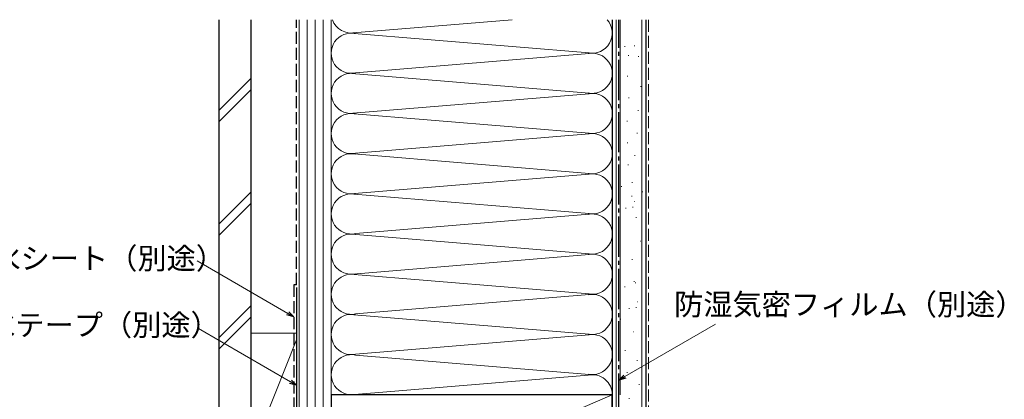
# Model space of a CAD drawing. Extents: x 0 to 1050, y 0 to 1566.
# Drawn here: x 197 to 565, y 1184 to 1325 of the extents above; entities that cross this region are included whole.
import ezdxf

# ---------------------------------------------------------------- set-up
doc = ezdxf.new("R2010")
doc.units = 0
doc.linetypes.add('YCENTER_1', pattern=[13, 10, -1, 1, -1])
doc.linetypes.add('YHIDDEN_1', pattern=[4, 3, -1])
for name, color, linetype, lineweight in [('YKK_D', 6, 'CONTINUOUS', 13), ('YSS_K', 3, 'CONTINUOUS', 13), ('YSS_KE', 3, 'CONTINUOUS', 30)]:
    doc.layers.add(name, color=color, linetype=linetype, lineweight=lineweight)
doc.styles.add('text-b', font='txt')

msp = doc.modelspace()

# ---------------------------------------------------------------- linework, layer by layer
at = {"layer": 'YKK_D'}
for p, q in [((297.59, 1215.66), (263.7, 1235.22)), ((423.51, 1192.05), (457.36, 1211.6)), ((298.59, 1190.13), (264.2, 1209.99))]:
    msp.add_line(p, q, dxfattribs=at)
at = {"layer": 'YKK_D', "linetype": 'ByBlock', "lineweight": -2}
for p, q in [((299.8, 1214.38), (297.25, 1215.07)), ((299.8, 1214.38), (297.59, 1215.66)), ((297.93, 1216.25), (299.8, 1214.38)), ((421.3, 1190.78), (423.17, 1192.65)), ((421.3, 1190.78), (423.51, 1192.05)), ((300.8, 1188.86), (298.25, 1189.54)), ((300.8, 1188.86), (298.59, 1190.13)), ((298.93, 1190.73), (300.8, 1188.86)), ((423.85, 1191.46), (421.3, 1190.78))]:
    msp.add_line(p, q, dxfattribs=at)
at = {"layer": 'YSS_K'}
for p, q in [((301.8, 1325.28), (301.8, 1140.28)), ((304.8, 1325.28), (304.8, 1140.28)), ((307.8, 1325.28), (307.8, 1140.28)), ((310.8, 1140.28), (310.8, 1325.28)), ((313.8, 1185.28), (313.8, 1325.28)), ((313.8, 1325.28), (313.8, 1185.28)), ((313.8, 1140.28), (313.8, 1325.28)), ((321.83, 1320.36), (381.44, 1325.28)), ((418.8, 1185.28), (418.8, 1325.28)), ((420.3, 1125.28), (420.3, 1325.28)), ((421.8, 1185.28), (421.8, 1325.28)), ((429.8, 1125.28), (429.8, 1325.28)), ((411.68, 1312.78), (320.91, 1320.28)), ((423.41, 1315.32), (423.61, 1315.32)), ((427.01, 1315.56), (427.21, 1315.56)), ((322.83, 1305.44), (411.68, 1312.78)), ((322.87, 1305.44), (411.68, 1312.78)), ((424.78, 1311.96), (424.98, 1311.96)), ((428.5, 1311.59), (428.7, 1311.59)), ((271.8, 1291.35), (283.67, 1303.22)), ((411.68, 1297.78), (319.98, 1305.36)), ((424.4, 1304.26), (424.6, 1304.26)), ((271.8, 1287.11), (283.8, 1299.11)), ((429.37, 1300.41), (429.57, 1300.41)), ((321.83, 1290.36), (411.68, 1297.78)), ((424.9, 1296.06), (425.1, 1296.06)), ((428.38, 1291.34), (428.58, 1291.34)), ((411.68, 1282.78), (320.91, 1290.28)), ((424.28, 1287.37), (424.48, 1287.37)), ((322.87, 1275.44), (411.68, 1282.78)), ((428.01, 1282.9), (428.21, 1282.9)), ((424.4, 1279.3), (424.6, 1279.3)), ((322.24, 1275.17), (411.68, 1267.78)), ((427.14, 1274.58), (427.34, 1274.58)), ((424.65, 1271.1), (424.85, 1271.1)), ((320.99, 1260.29), (411.68, 1267.78)), ((422.15, 1262.97), (422.35, 1262.97)), ((426.16, 1264.57), (426.36, 1264.57)), ((271.8, 1248.92), (283.8, 1260.92)), ((320.71, 1260.3), (411.68, 1252.78)), ((425.99, 1259.46), (426.19, 1259.46)), ((429.99, 1261.06), (430.19, 1261.06)), ((271.8, 1244.68), (283.8, 1256.68)), ((423.75, 1254.96), (423.95, 1254.96)), ((426.4, 1255.26), (426.6, 1255.26)), ((426.96, 1257.37), (427.16, 1257.37)), ((322.83, 1245.44), (411.68, 1252.78)), ((427.59, 1251.46), (427.79, 1251.46)), ((411.68, 1237.78), (319.98, 1245.36)), ((429.19, 1242.65), (429.39, 1242.65)), ((321.83, 1230.36), (411.68, 1237.78)), ((426.13, 1235.72), (426.33, 1235.72)), ((411.68, 1222.78), (320.91, 1230.28)), ((423.38, 1225.52), (423.58, 1225.52)), ((426.88, 1227.52), (427.08, 1227.52)), ((427.38, 1227.12), (427.58, 1227.12)), ((322.87, 1215.44), (411.68, 1222.78)), ((271.8, 1206.49), (283.8, 1218.49)), ((427.63, 1217.82), (427.83, 1217.82)), ((428.18, 1219.92), (428.38, 1219.92)), ((271.8, 1202.25), (283.8, 1214.25)), ((322.24, 1215.17), (411.68, 1207.78)), ((424.98, 1217.52), (425.18, 1217.52)), ((421.78, 1213.52), (421.98, 1213.52)), ((283.8, 1208.28), (300.8, 1208.28)), ((283.8, 1208.28), (283.8, 1163.28)), ((411.68, 1207.78), (322.83, 1200.44)), ((426.58, 1208.72), (426.78, 1208.72)), ((300.8, 1205.78), (283.8, 1163.28)), ((322.83, 1200.12), (411.68, 1192.78)), ((423.52, 1201.78), (423.72, 1201.78)), ((428, 1198.05), (428.2, 1198.05)), ((320.99, 1185.29), (409.77, 1192.62)), ((424.27, 1193.58), (424.47, 1193.58)), ((428.75, 1189.1), (428.95, 1189.1)), ((313.8, 1140.28), (418.8, 1185.28)), ((425.02, 1183.88), (425.22, 1183.88))]:
    msp.add_line(p, q, dxfattribs=at)
at = {"layer": 'YSS_K', "linetype": 'YHIDDEN_1', "ltscale": 1.5}
msp.add_line((432.3, 1325.28), (432.3, 1125.28), dxfattribs=at)
at = {"layer": 'YSS_K'}
for centre, start, end in [((321.3, 1327.78), 199.4642, 281.7838), ((411.3, 1320.28), 258.2165, 41.8192), ((321.3, 1312.78), 78.2167, 281.7838), ((411.3, 1305.28), 258.2165, 101.7836), ((411.3, 1305.28), 258.2165, 101.7835), ((321.3, 1297.78), 78.2164, 281.7838), ((411.3, 1290.28), 258.2165, 101.7835), ((321.3, 1282.78), 78.2167, 281.7838), ((411.3, 1275.28), 258.2165, 101.7835), ((321.3, 1267.78), 78.2167, 281.7838), ((411.3, 1260.28), 258.2165, 101.7835), ((321.3, 1252.78), 78.2167, 281.7836), ((411.3, 1245.28), 258.2165, 101.7836), ((321.3, 1237.78), 78.2164, 281.7838), ((411.3, 1230.28), 258.2165, 101.7835), ((321.3, 1222.78), 78.2167, 281.7838), ((411.3, 1215.28), 258.2165, 101.7835), ((321.3, 1207.78), 78.2167, 281.7838), ((411.3, 1200.28), 258.2165, 101.7835), ((321.3, 1192.78), 78.2167, 281.7838), ((411.3, 1185.28), 0, 101.7835)]:
    msp.add_arc(centre, 7.5, start, end, dxfattribs=at)
at = {"layer": 'YSS_KE'}
for p, q in [((271.8, 1325.28), (271.8, 1145.28)), ((283.8, 1325.28), (283.8, 1145.28)), ((418.8, 1325.28), (418.8, 1125.28)), ((431.3, 1325.28), (431.3, 1125.28)), ((418.8, 1185.28), (313.8, 1185.28)), ((313.8, 1185.28), (313.8, 1140.28)), ((418.8, 1140.28), (418.8, 1185.28))]:
    msp.add_line(p, q, dxfattribs=at)
at = {"layer": 'YSS_KE', "linetype": 'YHIDDEN_1', "ltscale": 1.5}
for p, q in [((300.8, 1226.28), (300.8, 1325.28)), ((299.8, 1226.28), (299.8, 1162.28)), ((300.8, 1226.28), (299.8, 1226.28))]:
    msp.add_line(p, q, dxfattribs=at)
at = {"layer": 'YSS_KE', "linetype": 'YCENTER_1', "ltscale": 1.5}
msp.add_line((421.3, 1139.28), (421.3, 1325.28), dxfattribs=at)
at = {"layer": 'YSS_KE', "ltscale": 1.5}
msp.add_line((300.8, 1225.28), (300.8, 1161.28), dxfattribs=at)

# ---------------------------------------------------------------- texts
at = {"layer": 'YKK_D', "style": 'text-b'}
for s, p in [('透湿防水シート（別途）', (154.07, 1232.2)), ('防湿気密フィルム（別途）', (441.87, 1215.01)), ('防水テープ（別途）', (173.95, 1207.33))]:
    msp.add_text(s, height=8, dxfattribs=at).set_placement(p)

doc.saveas('drawing.dxf')
